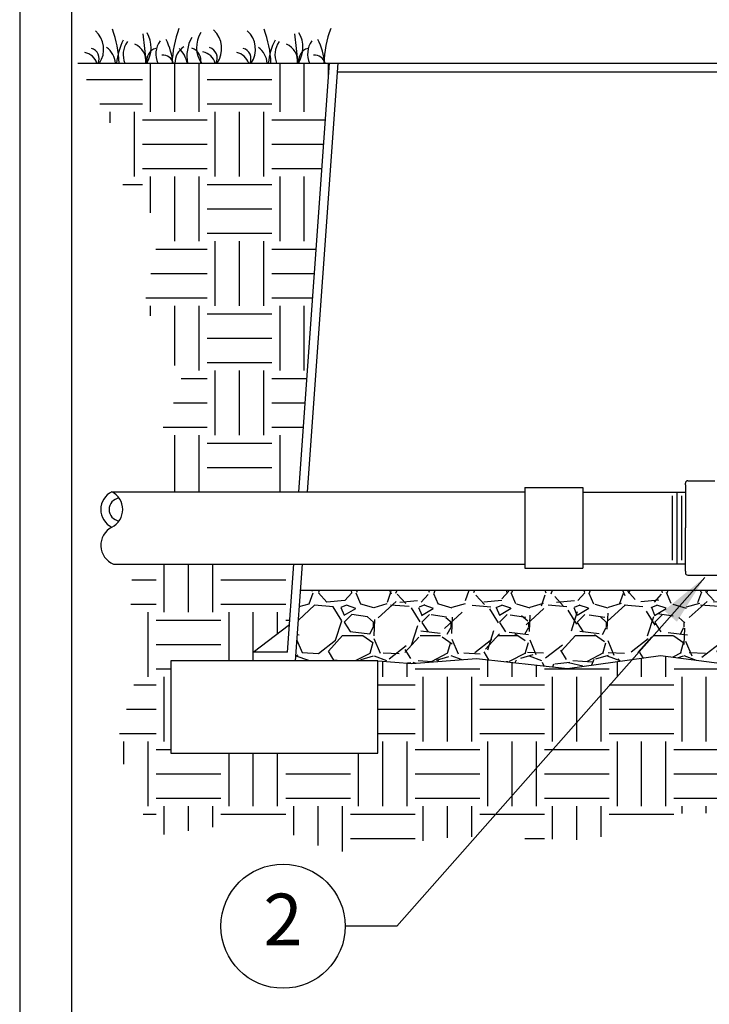
# Model space of a CAD drawing. Units: inches. Extents: x 0 to 7.7, y 0 to 10.2.
# Drawn here: x 0 to 1.7, y 6.6 to 9 of the extents above; entities that cross this region are included whole.
import ezdxf

# ---------------------------------------------------------------- set-up
doc = ezdxf.new("R2010")
doc.units = ezdxf.units.IN
doc.header["$MEASUREMENT"] = 0
doc.layers.add('Hunter_Detail-Border-NoPlot_DetailFrame', color=30, linetype='Continuous', plot=False)
doc.layers.add('Hunter_Detail-Border-NoPlot_SafeFrame', color=30, linetype='Continuous', plot=False)
for name, color, linetype in [('Hunter_Detail-FinishedGrade', 6, 'Continuous'), ('Hunter_Detail-Grey-HatchFill', 9, 'Continuous'), ('Hunter_Detail-Lt', 249, 'Continuous'), ('Hunter_Detail-Med', 1, 'Continuous'), ('Hunter_Detail-Text', 2, 'Continuous')]:
    doc.layers.add(name, color=color, linetype=linetype)
doc.styles.add('Hunter_Detail-Text', font='arial.ttf')
doc.dimstyles.new('Hunter_Detail-Full', dxfattribs={"dimtxt": 0.125, "dimasz": 0.125, "dimexe": 0.0625, "dimexo": 0.0625, "dimgap": 0.1, "dimtad": 0, "dimtih": 1, "dimtoh": 1, "dimdec": 3, "dimzin": 0, "dimdsep": 46, "dimlunit": 4, "dimtxsty": 'Hunter_Detail-Text', "dimcen": 0.0750000000000001, "dimclrd": 256, "dimclre": 256, "dimclrt": 256, "dimazin": 0, "dimtfac": 1, "dimtdec": 3, "dimtofl": 0, "dimtmove": 2, "dimatfit": 2, "dimfxl": 0.18, "dimtolj": 1, "dimtzin": 0, "dimlwd": -1, "dimlwe": -1, "dimarcsym": 0})

msp = doc.modelspace()

# ---------------------------------------------------------------- hatches: boundary and pattern name
at = {"layer": 'Hunter_Detail-Grey-HatchFill'}
h = msp.add_hatch(dxfattribs=at)
h.set_pattern_fill('EARTH', color=256, scale=0.625)
h.set_pattern_definition([(0, (0.1401076458311579, 7.887500401888626), (0.15625, 0.15625), [0.15625, -0.15625]), (0, (0.1401076458311579, 7.946094151888626), (0.15625, 0.15625), [0.15625, -0.15625]), (0, (0.1401076458311579, 8.004687901888627), (0.15625, 0.15625), [0.15625, -0.15625]), (90, (0.1596388958311579, 8.024219151888627), (-0.15625, 0.15625), [0.15625, -0.15625]), (90, (0.2182326458311579, 8.024219151888627), (-0.15625, 0.15625), [0.15625, -0.15625]), (90, (0.2768263958311579, 8.024219151888627), (-0.15625, 0.15625), [0.15625, -0.15625])])
h.paths.add_polyline_path([(0.1401076458311579, 8.922852418080819), (0.2229591241867226, 8.770299567151955), (0.2229591241867226, 8.656173186615145), (0.341610563978783, 8.535333490362394), (0.3013138517078815, 8.342885088684302), (0.3931008166526695, 8.154912235272075), (0.3326557482463031, 8.0116948244214), (0.338127955914409, 7.887500401888626), (0.6741037070981193, 7.887500401888626), (0.7481555072590212, 8.922852418080819)])
h = msp.add_hatch(dxfattribs=at)
h.set_pattern_fill('EARTH', color=256, scale=0.625)
h.set_pattern_definition([(0, (0.1732782263474846, 6.990960253858258), (0.15625, 0.15625), [0.15625, -0.15625]), (0, (0.1732782263474846, 7.049554003858258), (0.15625, 0.15625), [0.15625, -0.15625]), (0, (0.1732782263474846, 7.108147753858258), (0.15625, 0.15625), [0.15625, -0.15625]), (90, (0.1928094763474846, 7.127679003858258), (-0.15625, 0.15625), [0.15625, -0.15625]), (90, (0.2514032263474846, 7.127679003858258), (-0.15625, 0.15625), [0.15625, -0.15625]), (90, (0.3099969763474846, 7.127679003858258), (-0.15625, 0.15625), [0.15625, -0.15625])])
h.paths.add_polyline_path([(0.2728074944020378, 7.712430223755948), (0.2650121211521323, 7.551611564901239), (0.2805363115032335, 7.438755405829059), (0.2330570539325478, 7.27688461310365), (0.3186411793976376, 7.055044471042517), (0.5797299834330047, 7.093133426244104), (0.7589639371304813, 7.015544824455592), (1.057216015033624, 7.05437508486268), (1.375526248574608, 7.045207302494393), (1.639215004008612, 7.121031297978756), (1.87039415165632, 6.990960253858258), (2.448787606535141, 6.990960253858258), (2.448787606535113, 7.002645859470309), (2.449245669024882, 7.004085810694999), (2.44962183719587, 7.004506613702044), (2.450359569574821, 7.004962023614215), (2.451279931081479, 7.005138184016676), (2.569137424924029, 7.005138184016647), (2.569137424924043, 7.080973455209818), (2.569452959876876, 7.082186954191367), (2.569867090134628, 7.082735022857217), (2.570785859044555, 7.083317795509525), (2.571628657782021, 7.08346468806781), (2.576623492389607, 7.083464688067802), (2.576623492389607, 7.484570339495736), (2.413825265669295, 7.500783322183483), (2.203387441579103, 7.465063500907024), (2.018096263018925, 7.492845587092208), (1.831481569523013, 7.454479863029124), (1.546927268478789, 7.491522635698895), (1.322225195601554, 7.460711117663624), (1.103188906928771, 7.48458104701292), (0.9467344110696629, 7.472234525379843), (0.8647100035204928, 7.478725355939484), (0.8647100035204928, 7.255357910461821), (0.3647100035204929, 7.255357910461821), (0.3647100035204929, 7.478725355939484), (0.5637661795991349, 7.478725355939484), (0.5637661795991207, 7.499456314170434), (0.6511509283506243, 7.566587126292969), (0.661585256399043, 7.712430223755948)])
h = msp.add_hatch(dxfattribs=at)
h.set_pattern_fill('GRAVEL', color=256, scale=0.1875)
h.set_pattern_definition([(228.012787504, (0.8006538274418701, 7.641979863029124), (-1.500000000000011, -1.6875), [0.0252255, -2.497329008826318]), (184.969740728, (0.7837788274418714, 7.62322986302912), (2.249999999999995, 0.1875000000000066), [0.04328775, -4.285485892730624]), (132.510447078, (0.740653827441868, 7.619479863029123), (1.875000000000022, -2.062499999999974), [0.03052275, -3.021756111768693]), (267.273689006, (0.6675288274418776, 7.572604863029123), (0.1875000000000046, 3.750000000000003), [0.0394196249999998, -3.902542132805424]), (292.833654178, (0.6656538274418793, 7.533229863029124), (-0.9374999999999978, 2.250000000000005), [0.0386540624999998, -3.826757461516543]), (357.273689006, (0.6806538274418799, 7.49760486302912), (-3.750000000000003, 0.1875000000000048), [0.0394196249999998, -3.902542132805424]), (37.6942404667, (0.7200288274418725, 7.495729863029122), (-2.437499999999999, -1.874999999999995), [0.0521304375, -5.16090910292175]), (72.2553283749, (0.7612788274418776, 7.527604863029122), (1.312500000000005, 4.125), [0.0492164999999998, -4.872435280652486]), (121.429565615, (0.7762788274418781, 7.574479863029122), (-1.500000000000003, 2.437499999999997), [0.039553125, -3.915763708074186]), (175.236358309, (0.7556538274418685, 7.608229863029126), (2.062499999999996, -0.1875000000000071), [0.045156, -2.212642983523556]), (222.397437798, (0.710653827441881, 7.611979863029123), (-2.249999999999992, -2.062499999999994), [0.0583965, -5.781257813399043]), (138.814074834, (0.8531538274418792, 7.570729863029125), (-1.312500000000006, 1.125), [0.0199314374999999, -1.973220902387749]), (171.46923439, (0.8381538274418787, 7.58385486302912), (2.437499999999999, -0.3749999999999991), [0.0379194375, -3.754033390529437]), (225, (0.8006538274418701, 7.589479863029122), (0, -0.1874999999999874), [0.0265164375, -0.2386486054449563]), (203.198590514, (0.787528827441868, 7.611979863029123), (0.937499999999998, 0.3749999999999954), [0.014279625, -1.413677832349481]), (291.801409486, (0.7744038274418799, 7.606354863029121), (-0.1874999999999407, 0.5625000000000192), [0.0201943125, -0.9895240888377188]), (30.96375653209999, (0.7819038274418731, 7.587604863029124), (0.5625000000000099, 0.3749999999999962), [0.0327991875, -1.060504292783493]), (161.565051177, (0.8100288274418758, 7.604479863029123), (0.3750000000000022, -0.1874999999999956), [0.0237170624999999, -0.5692099987815717]), (16.389540334, (0.6656538274418793, 7.606354863029121), (1.874999999999993, 0.5625000000000082), [0.033225, -3.289283465000512]), (70.3461759419, (0.6975288274418788, 7.615729863029127), (-0.7500000000002288, -2.062500000000636), [0.0278739375, -2.759513952622312]), (293.198590514, (0.8100288274418758, 7.641979863029124), (-0.3749999999999944, 0.9374999999999984), [0.0285590625, -1.399398394849481]), (343.610459666, (0.8212788274418799, 7.615729863029127), (-1.874999999999993, 0.5625000000000082), [0.0332249999999998, -3.289283465000424]), (339.44395478, (0.6656538274418793, 7.49010486302912), (-0.9375000000000069, 0.3750000000000045), [0.0320399999999998, -1.569960702247024]), (294.775140569, (0.6956538274418805, 7.478854863029123), (-0.937500000000001, 2.0625), [0.026845875, -2.657745574364249]), (66.8014094864, (0.8119038274418741, 7.454479863029124), (0.3749999999999964, 0.9374999999999943), [0.0285590625, -1.399398394849481]), (17.3540246363, (0.8231538274418781, 7.480729863029122), (-2.437499999999995, -0.749999999999993), [0.0314308125, -3.11164192767]), (69.4439547804, (0.7200288274418725, 7.454479863029124), (-0.3750000000000013, -0.9374999999999915), [0.0160199999999999, -1.585980702247024]), (101.3099324739999, (0.8006538274418701, 7.454479863029124), (-0.1874999999999932, 0.7500000000000023), [0.009560625, -0.94650553379865]), (165.963756532, (0.7987788274418719, 7.463854863029123), (0.5624999999999922, -0.1875000000000002), [0.0386540625, -0.7344282423033189]), (186.009005957, (0.7612788274418776, 7.473229863029121), (1.875000000000008, 0.1874999999999968), [0.035821875, -3.546360595226775]), (303.690067526, (0.7819038274418731, 7.570729863029125), (-0.1874999999999976, 0.3749999999999973), [0.0270416249999999, -0.6489992391494969]), (353.157226587, (0.7969038274418736, 7.548229863029124), (3.187500000000002, -0.3750000000000099), [0.047211375, -4.673917992005306]), (60.9453959009, (0.8437788274418736, 7.542604863029122), (-0.7499999999999954, -1.312499999999995), [0.01930425, -1.911126401435062]), (90, (0.8531538274418792, 7.559479863029121), (-0.1875, 0.1875), [0.01125, -0.17625]), (120.256437164, (0.757528827441881, 7.478854863029123), (0.7500000000000017, -1.312500000000001), [0.02604825, -2.578784998021837]), (48.01278750419999, (0.7444038274418788, 7.501354863029124), (1.5, 1.687499999999995), [0.050451, -2.472103508826318]), (0, (0.7781538274418766, 7.538854863029126), (0.1875, 0.1875), [0.04875, -0.13875]), (325.304846469, (0.8269038274418747, 7.538854863029126), (1.875000000000025, -1.312499999999967), [0.0296463749999999, -2.934988931407862]), (254.0546040990001, (0.8512788274418809, 7.521979863029127), (-0.1875000000000071, -0.7500000000000009), [0.027300375, -1.337720229240093]), (207.645975364, (0.8437788274418736, 7.495729863029122), (-3.56249999999999, -1.875000000000008), [0.0444496875, -4.400526409173636]), (175.42607874, (0.8044038274418809, 7.475104863029127), (-2.437499999999991, 0.1875000000000002), [0.0470248125, -4.655451263994168])])
h.paths.add_polyline_path([(0.6778556516803392, 7.649324629678364), (2.551999386530773, 7.649324629678364), (2.551999386530759, 7.582619387130126), (2.552315001886888, 7.581293209314036), (2.552861672257357, 7.580537645234361), (2.553972188085701, 7.579840175269342), (2.554943414153136, 7.579675359507778), (2.576623492389607, 7.579675359507778), (2.576623492389607, 7.484570339495736), (2.413825265669295, 7.500783322183483), (2.203387441579103, 7.465063500907024), (2.018096263018925, 7.492845587092208), (1.831481569523013, 7.454479863029124), (1.546927268478789, 7.491522635698895), (1.322225195601554, 7.460711117663624), (1.103188906928771, 7.48458104701292), (0.9467344110696629, 7.472234525379843), (0.8647100035204928, 7.478725355939484), (0.6656538274418793, 7.478725355939484)])

# ---------------------------------------------------------------- linework, layer by layer
at = {"layer": 'Hunter_Detail-Border-NoPlot_DetailFrame'}
msp.add_lwpolyline([(0, 0), (7.749999999999992, 0), (7.749999999999992, 10.24999999999999), (0, 10.24999999999999)], close=True, dxfattribs=at)
at = {"layer": 'Hunter_Detail-Border-NoPlot_SafeFrame'}
msp.add_lwpolyline([(0.125, 0.125), (7.624999999999992, 0.125), (7.624999999999992, 10.12499999999999), (0.125, 10.12499999999999)], close=True, dxfattribs=at)
at = {"layer": 'Hunter_Detail-FinishedGrade'}
msp.add_line((0.1401076458311579, 8.922852418080819), (0.7481555072590212, 8.922852418080819), dxfattribs=at)
at = {"layer": 'Hunter_Detail-Lt'}
for p, q in [((0.297003036077335, 8.994110821682678), (0.3053394634900357, 8.922852418080819)), ((0.6634680017141861, 8.994110821682678), (0.6718044291268868, 8.922852418080819)), ((0.6741037070981193, 7.887500401888626), (0.7481555072590212, 8.922852418080819)), ((0.6948874153221781, 7.887500401888626), (0.7689392154830941, 8.922852418080819)), ((0.7481555072590212, 8.922852418080819), (3.091563160715885, 8.922852418080812)), ((0.7674598388657401, 8.902121667159438), (3.072262184355388, 8.902121667159438)), ((1.576150739818224, 7.722527522879699), (1.576150739818658, 7.877403102764875)), ((1.587410707229416, 7.713159555985511), (1.587410707229899, 7.886771069659063)), ((1.598670674640636, 7.722527522879699), (1.598670674640636, 7.877403102764875)), ((0.6463526580696524, 7.499456314170441), (0.661585256399043, 7.712430223755948)), ((0.6656538274418793, 7.478725355939484), (0.6823691724622379, 7.712430223755948)), ((0.5637639678566658, 7.49945784933239), (0.6511509283506243, 7.566587126292969)), ((0.5637661795991349, 7.478725355939484), (0.5637661795991349, 7.499456314170441)), ((0.6463526580696524, 7.499456314170441), (0.5637661795991349, 7.499456314170441)), ((0.6448699113786418, 7.478725355939484), (0.5637661795991349, 7.478725355939484)), ((0.6656538274418793, 7.478725355939484), (0.5637661795991349, 7.478725355939484))]:
    msp.add_line(p, q, dxfattribs=at)
for points in [[(0.6778556516803392, 7.649324629678364), (2.551999386530773, 7.649324629678364)], [(0.8647100035204928, 7.478725355939484), (0.9467344110696629, 7.472234525379843), (1.103188906928771, 7.48458104701292), (1.322225195601554, 7.460711117663624), (1.546927268478789, 7.491522635698895), (1.831481569523013, 7.454479863029124), (2.018096263018925, 7.492845587092208), (2.203387441579103, 7.465063500907024), (2.413825265669295, 7.500783322183483), (2.576623492389607, 7.484570339495731)]]:
    msp.add_lwpolyline(points, dxfattribs=at)
for centre, radius, start, end in [((0.1413051503680336, 8.956619120436361), 0.061373526307739, 326.6203963104106, 47.18531499999741), ((-0.0234169738930419, 8.91324596694864), 0.263673591738941, 2.087925989910996, 20.40687000000129), ((0.248756221253025, 8.96111078313599), 0.068664669611793, 326.1392171846261, 31.31936000000079), ((0.6314624678623418, 8.914922670083154), 0.263673591738941, 159.5931299999987, 178.2766207034881), ((0.4956760493273223, 8.96132748858562), 0.068664669611793, 148.6806399999992, 214.0788240000014), ((0.4263562879864154, 8.958364373253925), 0.061373526307739, 324.6464546252261, 47.18531499999741), ((0.5077701160048848, 8.956619120436361), 0.061373526307739, 326.6203963104106, 47.18531499999741), ((0.3430479917438092, 8.91324596694864), 0.263673591738941, 2.087925989910996, 20.40687000000129), ((0.6152211868898761, 8.96111078313599), 0.068664669611793, 326.1392171846261, 31.31936000000079), ((0.9979274334991927, 8.914922670083154), 0.263673591738941, 159.5931299999987, 178.2766207034881), ((0.3962126749773844, 8.906179268574556), 0.1633151972985242, 153.5462989999984, 174.1403591200903), ((0.3032908155074736, 8.943728463103444), 0.0536152500829233, 144.0483609999985, 202.9151597307861), ((0.3821688306025024, 8.945473163100974), 0.0536152500829233, 144.0483609999985, 204.9551558413413), ((0.2073212547714363, 8.907874214769892), 0.1633151972985242, 5.262189393511173, 26.45370100000155), ((0.4906426230036161, 8.940959940420388), 0.0870453826087215, 149.6093049999994, 192.0065744193634), ((0.7626776406142355, 8.906179268574556), 0.1633151972985242, 153.5462989999984, 174.1403591200903), ((0.6697557811443247, 8.943728463103444), 0.0536152500829233, 144.0483609999985, 202.9151597307861), ((0.7486337962393536, 8.945473163100974), 0.0536152500829233, 144.0483609999985, 204.9551558413413), ((0.5737862204082873, 8.907874214769892), 0.1633151972985242, 5.262189393511173, 26.45370100000155), ((0.1490573455725936, 8.910290038277264), 0.039440944652948, 18.57290814192596, 77.81025399999854), ((0.1659178035019337, 8.934047478833161), 0.0259443965730956, 334.4370770767579, 73.43806800000115), ((0.1801794544957929, 8.919608925431437), 0.0511231374121617, 3.637557263871013, 54.53119099999789), ((0.2615175187001952, 8.928984753048145), 0.0430856870749382, 351.8173725298467, 67.93977400000102), ((0.3379437814569357, 8.929018475069636), 0.0311873416861176, 106.9492790000015, 191.4030922775444), ((0.4255757061117223, 8.921215420422836), 0.0511231374121617, 125.4688090000021, 178.1650364772456), ((0.3420241460582716, 8.91231059546708), 0.0631303883458225, 9.612561748665618, 47.53101199999948), ((0.4064884891233973, 8.929230757959086), 0.0311873416861176, 348.1987770000003, 73.05072099999848), ((0.4341084831909612, 8.912035291094835), 0.039440944652948, 15.91800068431618, 77.81025399999854), ((0.4509689411203297, 8.935792731650732), 0.0259443965730956, 330.0812743177065, 73.43806800000115), ((0.5155223112094447, 8.910290038277264), 0.039440944652948, 18.57290814192596, 77.81025399999854), ((0.5323827691387848, 8.934047478833161), 0.0259443965730956, 334.4370770767579, 73.43806800000115), ((0.546644420132644, 8.919608925431437), 0.0511231374121617, 3.637557263871013, 54.53119099999789), ((0.6279824843370463, 8.928984753048145), 0.0430856870749382, 351.8173725298467, 67.93977400000102), ((0.7044087470937868, 8.929018475069636), 0.0311873416861176, 106.9492790000015, 191.4030922775444), ((0.3455417398746121, 8.916767983325176), 0.0260394816173216, 13.51275949790575, 95.49517199999949), ((0.7120067055114632, 8.916767983325176), 0.0260394816173216, 13.51275949790575, 95.49517199999949), ((0.2435636870285336, 7.844663260722565), 0.0277904061376993, 97.32335969891629, 262.6767849566924)]:
    msp.add_arc(centre, radius, start, end, dxfattribs=at)
at = {"layer": 'Hunter_Detail-Med'}
for p, q in [((1.607359333993706, 7.904311135918106), (1.607359333993706, 7.908457327564299)), ((1.607359333993706, 7.904311135918106), (1.607359333993706, 7.799965312822287)), ((1.612887589521953, 7.913985583092554), (1.678281690183403, 7.913985583092554)), ((0.222272122061888, 7.887448680902828), (1.219852990564696, 7.887500401888626)), ((1.219852990564696, 7.897372286760504), (1.219852990564696, 7.702558338884056)), ((1.219852990564696, 7.897372286760504), (1.359329670676466, 7.897372286760504)), ((1.359329670676466, 7.897372286760504), (1.359329670676466, 7.702558338884056)), ((1.359329670676466, 7.886771069659058), (1.607359333993706, 7.886771069659058)), ((1.607359333993706, 7.69561948972646), (1.607359333993706, 7.799965312822287)), ((0.2265273458132881, 7.712430223755948), (1.219852990564696, 7.712430223755948)), ((1.359329670676466, 7.713159555985509), (1.607359333993706, 7.713159555985509)), ((1.219852990564696, 7.702558338884056), (1.359329670676466, 7.702558338884056)), ((1.607359333993706, 7.69561948972646), (1.607359333993706, 7.691473298080271)), ((1.612887589521953, 7.685945042552017), (1.723452700087072, 7.685945042552017))]:
    msp.add_line(p, q, dxfattribs=at)
msp.add_lwpolyline([(0.3647100035204929, 7.255357910461821), (0.8647100035204928, 7.255357910461821), (0.8647100035204928, 7.478725355939484), (0.3647100035204929, 7.478725355939484)], close=True, dxfattribs=at)
for centre, radius, start, end in [((1.612887589521953, 7.908457327564299), 0.0055282555282555, 90, 180), ((0.2435636870285336, 7.844663260722565), 0.0477904061376993, 116.45659055024, 243.54340944976), ((0.2009808618918569, 7.844663206967783), 0.0477903184701047, 296.4565239971702, 63.5437653146312), ((0.2451352405078282, 7.75814032744724), 0.0493524804283564, 117.597786000001, 247.8495020005206), ((1.612887589521953, 7.691473298080271), 0.0055282555282555, 180, 270)]:
    msp.add_arc(centre, radius, start, end, dxfattribs=at)
at = {"layer": 'Hunter_Detail-Text'}
msp.add_circle((0.6357522958769906, 6.837543677978082), 0.15, dxfattribs=at)

# ---------------------------------------------------------------- texts
at = {"layer": 'Hunter_Detail-Text', "insert": (0.6357522958769906, 6.837543677978082), "char_height": 0.125, "attachment_point": 5, "style": 'Hunter_Detail-Text'}
msp.add_mtext('2', dxfattribs=at)

# ---------------------------------------------------------------- leaders
at = {"layer": 'Hunter_Detail-Text'}
msp.add_leader([(1.653972988366113, 7.680638883944219), (0.9107522958769962, 6.837543677978082), (0.7857522958769964, 6.837543677978082)], dimstyle='Hunter_Detail-Full', override={"dimgap": 0.095, "dimtad": 0}, dxfattribs=at)

doc.saveas('drawing.dxf')
